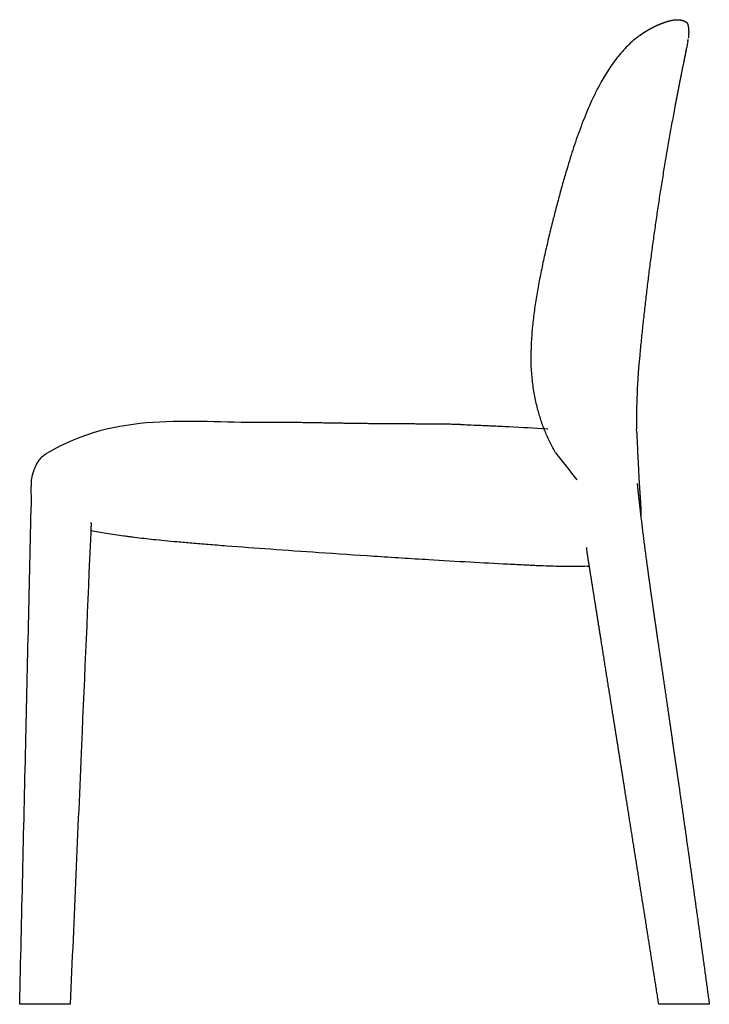
# Model space of a CAD drawing. Units: millimetres. Extents: x 0 to 1675, y 323 to 1947.
# Drawn here: x 0 to 560, y 1147 to 1947 of the extents above; entities that cross this region are included whole.
import ezdxf

# ---------------------------------------------------------------- set-up
doc = ezdxf.new("R2010")
doc.units = ezdxf.units.MM
doc.header["$MEASUREMENT"] = 0
doc.layers.add('Crea2D$visibili$linee', color=7, linetype='Continuous', true_color=0x000000)
doc.layers.add('Predefinito', color=7, linetype='Continuous', true_color=0x000000)

msp = doc.modelspace()

# ---------------------------------------------------------------- linework, layer by layer
at = {"layer": 'Crea2D$visibili$linee'}
for p, q in [((542.71, 1930.65), (542.71, 1930.65)), ((541.12, 1922.23), (541.12, 1922.25)), ((541.12, 1922.23), (541.12, 1922.23)), ((541.12, 1922.23), (541.12, 1922.23)), ((541.4, 1923.6), (541.43, 1923.75)), ((541.4, 1923.58), (541.4, 1923.6)), ((541.44, 1923.81), (541.46, 1923.9)), ((541.46, 1923.9), (541.47, 1923.95)), ((541.47, 1923.95), (541.48, 1923.96)), ((541.48, 1923.98), (541.49, 1924.02)), ((541.48, 1923.97), (541.48, 1923.98)), ((541.48, 1923.97), (541.48, 1923.96)), ((541.5, 1924.1), (541.52, 1924.17)), ((538.27, 1908.38), (538.28, 1908.4)), ((538.27, 1908.38), (538.27, 1908.38)), ((18.21, 1592.2), (18.21, 1592.2)), ((13.84, 1586.41), (13.84, 1586.41)), ((15.72, 1589.34), (15.72, 1589.34)), ((17.38, 1591.35), (17.38, 1591.35)), ((460.77, 1503.24), (462.6, 1503.29)), ((41, 1147.48), (2.16, 1147.48)), ((556.49, 1147.35), (555, 1147.35))]:
    msp.add_line(p, q, dxfattribs=at)
for centre, radius, start, end in [((511.95, 1946.64), 5.86, 296.95088, 296.96794), ((368.45, 1955.95), 176.09, 351.97433, 351.99684), ((33427, -4795.69), 33565.03, 168.451719, 168.451831), ((193.06, 1995.24), 355.63, 348.45289, 348.46075), ((325.69, 1961.13), 218.83, 348.31707, 348.31738), ((558.87, 1904.21), 21.01, 168.58538, 168.58813), ((2325.76, 1540.69), 1824.89, 168.9164, 168.91701), ((2826.37, 1445.13), 2334.55, 169.2043, 169.2057), ((2829.41, 1444.55), 2337.64, 169.19872, 169.20011), ((32.96, 1576.93), 21.23, 134.35854, 134.42154), ((32.95, 1576.94), 21.22, 134.33262, 134.35853), ((32.88, 1577.01), 21.11, 134.01362, 134.0633), ((18.96, 1591.43), 1.07, 133.93424, 134.07388), ((21.14, 1593.07), 1.21, 125.50075, 125.69839), ((31.2, 1579.02), 18.49, 125.47361, 125.4845), ((18.28, 1584.67), 4.72, 149.43353, 149.56981), ((15.66, 1586.2), 1.69, 149.43914, 149.66113), ((55.85, 1562.47), 48.36, 149.30752, 149.41103), ((19.69, 1589.2), 3.15, 137.10374, 137.27185)]:
    msp.add_arc(centre, radius, start, end, dxfattribs=at)
for points, weights, degree, knots in [([(514.6, 1941.42), (514.63, 1941.43), (514.65, 1941.44), (514.67, 1941.45), (514.68, 1941.46), (514.7, 1941.46), (514.72, 1941.47), (514.85, 1941.54), (514.95, 1941.59), (515.05, 1941.64), (515.36, 1941.8), (515.68, 1941.95), (515.99, 1942.1), (516.32, 1942.26), (516.65, 1942.42), (516.98, 1942.57), (517.33, 1942.73), (517.68, 1942.89), (518.03, 1943.04), (518.41, 1943.21), (518.79, 1943.37), (519.17, 1943.53), (519.59, 1943.71), (520.01, 1943.88), (520.44, 1944.04), (520.95, 1944.25), (521.47, 1944.44), (521.99, 1944.62), (522.77, 1944.9), (523.56, 1945.17), (524.35, 1945.41), (524.46, 1945.44), (524.5, 1945.46), (524.5, 1945.46)], [1, 1, 1, 1, 1, 1, 1, 1, 1, 1, 0.999981656837, 0.999981656837, 1, 0.999978275014, 0.999978275014, 1, 0.999973659546, 0.999973659546, 1, 0.999966944503, 0.999966944503, 1, 0.999955813435, 0.999955813435, 1, 0.999929956539, 0.999929956539, 1, 0.999848898477, 0.999848898477, 1, 1, 1, 1], 3, [0, 0, 0, 0, 0.068572, 0.068572, 0.068572, 0.186936, 0.186936, 0.186936, 0.666163, 0.666163, 0.666163, 1.707099, 1.707099, 1.707099, 2.798382, 2.798382, 2.798382, 3.951059, 3.951059, 3.951059, 5.18571, 5.18571, 5.18571, 6.548863, 6.548863, 6.548863, 8.198429, 8.198429, 8.198429, 10.680108, 10.680108, 10.680108, 12.184356, 12.184356, 12.184356, 12.184356]), ([(523.81, 1945.24), (523.82, 1945.25), (523.83, 1945.25), (523.85, 1945.25), (523.99, 1945.31), (524.25, 1945.4), (524.77, 1945.59), (525.63, 1945.89), (526.36, 1946.12), (526.84, 1946.26), (527.19, 1946.36), (527.54, 1946.46), (527.89, 1946.55), (528.17, 1946.62), (528.45, 1946.68), (528.73, 1946.75), (528.97, 1946.8), (529.22, 1946.86), (529.46, 1946.9), (529.69, 1946.95), (529.92, 1946.99), (530.15, 1947.03), (530.37, 1947.07), (530.58, 1947.1), (530.8, 1947.14), (531.01, 1947.17), (531.23, 1947.2), (531.44, 1947.22), (531.65, 1947.25), (531.86, 1947.27), (532.07, 1947.29), (532.28, 1947.31), (532.49, 1947.32), (532.7, 1947.34), (532.81, 1947.34), (532.91, 1947.35), (533.01, 1947.35), (533.02, 1947.35), (533.02, 1947.35), (533.02, 1947.35)], [1, 1, 1, 1, 1, 1, 1, 1, 1, 1, 0.99991108151, 0.99991108151, 1, 0.999933364055, 0.999933364055, 1, 0.999940531516, 0.999940531516, 1, 0.999942740879, 0.999942740879, 1, 0.999942341103, 0.999942341103, 1, 0.999939772921, 0.999939772921, 1, 0.999935032047, 0.999935032047, 1, 0.999927644726, 0.999927644726, 1, 0.999980998571, 0.999980998571, 1, 0.999999999788, 0.999999999788, 1], 3, [51.726647, 51.726647, 51.726647, 51.726647, 51.798091, 51.798091, 51.798091, 52.239366, 52.653133, 53.442765, 54.947156, 54.947156, 54.947156, 56.030814, 56.030814, 56.030814, 56.883859, 56.883859, 56.883859, 57.634262, 57.634262, 57.634262, 58.327154, 58.327154, 58.327154, 58.985753, 58.985753, 58.985753, 59.624775, 59.624775, 59.624775, 60.255326, 60.255326, 60.255326, 60.887451, 60.887451, 60.887451, 61.198945, 61.198945, 61.198945, 61.203746, 61.203746, 61.203746, 61.203746]), ([(533.02, 1947.35), (533.19, 1947.36), (533.35, 1947.37), (533.69, 1947.38), (534.03, 1947.37), (534.38, 1947.37), (534.74, 1947.36), (535.11, 1947.34), (535.48, 1947.31), (535.86, 1947.28), (536.24, 1947.23), (536.63, 1947.17), (537.02, 1947.1), (537.41, 1947.03), (537.8, 1946.93), (538.19, 1946.84), (538.57, 1946.72), (538.93, 1946.6), (539.29, 1946.46), (539.62, 1946.33), (539.95, 1946.18), (540.26, 1946.03), (540.56, 1945.86), (540.84, 1945.71), (541.1, 1945.54), (541.35, 1945.38), (541.58, 1945.2), (541.67, 1945.14), (541.75, 1945.07)], [1, 0.999966623868, 1, 0.99984702688, 1, 0.999811444322, 1, 0.999766244958, 1, 0.999710406113, 1, 0.99964171872, 1, 0.999575314406, 1, 0.999486715603, 1, 0.999456411421, 1, 0.999420125971, 1, 0.999405868917, 1, 0.999415281067, 1, 0.999443540578, 1, 0.999916143307, 1], 2, [0, 0, 0, 0.328424, 0.328424, 1.003151, 1.003151, 1.709372, 1.709372, 2.446362, 2.446362, 3.21056, 3.21056, 3.997535, 3.997535, 4.787645, 4.787645, 5.586434, 5.586434, 6.343474, 6.343474, 7.066865, 7.066865, 7.747691, 7.747691, 8.380051, 8.380051, 8.961814, 8.961814, 9.179367, 9.179367, 9.179367]), ([(541.64, 1945.15), (541.64, 1945.15), (541.64, 1945.15), (541.65, 1945.14), (541.67, 1945.13), (541.69, 1945.12), (541.69, 1945.12), (541.7, 1945.11), (541.71, 1945.1), (541.73, 1945.09), (541.74, 1945.08), (541.74, 1945.08), (541.77, 1945.06), (541.79, 1945.04), (541.8, 1945.03), (541.82, 1945.02), (541.84, 1945), (541.86, 1944.99)], [1, 1, 1, 1, 1, 1, 1, 1, 1, 1, 1, 1, 1, 1, 1, 0.999746304986, 0.999746304986, 1], 3, [1.6108457, 1.6108457, 1.6108457, 1.6108457, 1.7241535, 1.7241535, 1.7241535, 1.8231096, 1.8231096, 1.8231096, 1.9048036, 1.9048036, 1.9597762, 1.9597762, 1.9597762, 2.356543, 2.356543, 2.356543, 2.4227549, 2.4227549, 2.4227549, 2.4227549]), ([(541.87, 1944.98), (541.88, 1944.97), (541.88, 1944.96), (541.89, 1944.95), (541.92, 1944.91), (541.94, 1944.87), (541.96, 1944.83), (541.98, 1944.78), (542.01, 1944.74), (542.03, 1944.7), (542.06, 1944.63), (542.09, 1944.56), (542.13, 1944.49), (542.16, 1944.4), (542.2, 1944.32), (542.23, 1944.23), (542.28, 1944.13), (542.31, 1944.03), (542.35, 1943.92), (542.39, 1943.81), (542.43, 1943.69), (542.47, 1943.58), (542.51, 1943.45), (542.55, 1943.32), (542.59, 1943.19), (542.63, 1943.06), (542.66, 1942.92), (542.7, 1942.78), (542.73, 1942.64), (542.77, 1942.49), (542.8, 1942.35), (542.83, 1942.2), (542.86, 1942.05), (542.89, 1941.9), (542.92, 1941.75), (542.94, 1941.59), (542.97, 1941.44), (542.99, 1941.28), (543.01, 1941.13), (543.04, 1940.97), (543.06, 1940.81), (543.08, 1940.65), (543.1, 1940.49), (543.11, 1940.32), (543.13, 1940.16), (543.14, 1940), (543.16, 1939.83), (543.17, 1939.67), (543.18, 1939.5), (543.2, 1939.33), (543.21, 1939.16), (543.21, 1939), (543.22, 1938.82), (543.23, 1938.65), (543.24, 1938.48), (543.24, 1938.31), (543.25, 1938.13), (543.25, 1937.96), (543.25, 1937.78), (543.25, 1937.61), (543.25, 1937.43), (543.25, 1937.26), (543.25, 1937.1), (543.25, 1936.93)], [1, 1, 1, 1, 0.999153235134, 0.999153235134, 1, 0.999928130815, 0.999928130815, 1, 0.999872489124, 0.999872489124, 1, 0.99989249663, 0.99989249663, 1, 0.999888776627, 0.999888776627, 1, 0.999892332105, 0.999892332105, 1, 0.999900239886, 0.999900239886, 1, 0.999911050544, 0.999911050544, 1, 0.999922460709, 0.999922460709, 1, 0.999933266385, 0.999933266385, 1, 0.999942655892, 0.999942655892, 1, 0.999956648481, 0.999956648481, 1, 0.999957885989, 0.999957885989, 1, 0.999963530031, 0.999963530031, 1, 0.999968138156, 0.999968138156, 1, 0.999971872475, 0.999971872475, 1, 0.999974877871, 0.999974877871, 1, 0.999977278225, 0.999977278225, 1, 0.999979177516, 0.999979177516, 1, 0.999983745445, 0.999983745445, 1], 3, [0, 0, 0, 0, 0.035597, 0.035597, 0.035597, 0.172049, 0.172049, 0.172049, 0.32153, 0.32153, 0.32153, 0.555973, 0.555973, 0.555973, 0.834398, 0.834398, 0.834398, 1.164093, 1.164093, 1.164093, 1.534697, 1.534697, 1.534697, 1.937525, 1.937525, 1.937525, 2.364715, 2.364715, 2.364715, 2.810509, 2.810509, 2.810509, 3.270623, 3.270623, 3.270623, 3.742479, 3.742479, 3.742479, 4.222553, 4.222553, 4.222553, 4.710864, 4.710864, 4.710864, 5.206178, 5.206178, 5.206178, 5.708264, 5.708264, 5.708264, 6.217391, 6.217391, 6.217391, 6.734304, 6.734304, 6.734304, 7.260225, 7.260225, 7.260225, 7.796843, 7.796843, 7.796843, 8.298596, 8.298596, 8.298596, 8.298596]), ([(503.68, 1934.69), (504, 1934.93), (504.32, 1935.16), (504.68, 1935.42), (505.04, 1935.67), (505.38, 1935.9), (505.72, 1936.14)], [1, 0.999986903831, 1, 0.99998412979, 1, 0.999986121363, 1], 2, [0, 0, 0, 0.791582, 0.791582, 1.669169, 1.669169, 2.496473, 2.496473, 2.496473]), ([(505.72, 1936.14), (506.09, 1936.39), (506.46, 1936.64), (506.81, 1936.87), (507.16, 1937.1), (507.5, 1937.32), (507.85, 1937.55), (508.21, 1937.78), (508.57, 1938), (508.94, 1938.23), (509.31, 1938.46), (509.69, 1938.69), (510.07, 1938.91)], [1, 0.999983968797, 1, 0.999987026666, 1, 0.99998739536, 1, 0.9999862619, 1, 0.999986089077, 1, 0.999985266672, 1], 2, [0, 0, 0, 0.896161, 0.896161, 1.723593, 1.723593, 2.549344, 2.549344, 3.403728, 3.403728, 4.266784, 4.266784, 5.151895, 5.151895, 5.151895]), ([(510.12, 1938.94), (510.36, 1939.09), (510.6, 1939.23), (510.84, 1939.37), (511.1, 1939.52), (511.37, 1939.67), (511.63, 1939.82), (511.91, 1939.97), (512.18, 1940.13), (512.45, 1940.28), (512.73, 1940.43), (513.01, 1940.58), (513.29, 1940.73), (513.58, 1940.89), (513.87, 1941.04), (514.16, 1941.19), (514.3, 1941.26), (514.45, 1941.34), (514.6, 1941.41)], [1, 0.99999121258, 0.99999121258, 1, 0.999989101078, 0.999989101078, 1, 0.999988232306, 0.999988232306, 1, 0.999987152692, 0.999987152692, 1, 0.999985825626, 0.999985825626, 1, 1, 1, 1], 3, [0, 0, 0, 0, 0.830875, 0.830875, 0.830875, 1.745184, 1.745184, 1.745184, 2.679086, 2.679086, 2.679086, 3.633551, 3.633551, 3.633551, 4.609351, 4.609351, 4.609351, 5.100844, 5.100844, 5.100844, 5.100844]), ([(543.25, 1936.91), (543.25, 1936.9), (543.25, 1936.9), (543.25, 1936.89), (543.25, 1936.88), (543.25, 1936.88), (543.25, 1936.87), (543.25, 1936.68), (543.24, 1936.5), (543.24, 1936.32), (543.23, 1936.13), (543.22, 1935.94), (543.22, 1935.75), (543.21, 1935.55), (543.2, 1935.35), (543.19, 1935.15), (543.17, 1934.95), (543.16, 1934.74), (543.14, 1934.54), (543.13, 1934.32), (543.11, 1934.11), (543.09, 1933.9), (543.07, 1933.67), (543.05, 1933.45), (543.03, 1933.22), (543.01, 1932.99), (542.98, 1932.75), (542.95, 1932.51), (542.95, 1932.46), (542.94, 1932.42), (542.94, 1932.37)], [1, 1, 1, 1, 1, 1, 1, 0.999983769127, 0.999983769127, 1, 0.99998276633, 0.99998276633, 1, 0.999983478621, 0.999983478621, 1, 0.999983972626, 0.999983972626, 1, 0.999984264374, 0.999984264374, 1, 0.999984358211, 0.999984358211, 1, 0.99998417829, 0.99998417829, 1, 1, 1, 1], 3, [14.117997, 14.117997, 14.117997, 14.117997, 14.153435, 14.153435, 14.153435, 14.204379, 14.204379, 14.204379, 14.753006, 14.753006, 14.753006, 15.33329, 15.33329, 15.33329, 15.932135, 15.932135, 15.932135, 16.552813, 16.552813, 16.552813, 17.199598, 17.199598, 17.199598, 17.878864, 17.878864, 17.878864, 18.600674, 18.600674, 18.600674, 18.78619, 18.78619, 18.78619, 18.78619]), ([(534, 1886.87), (533.99, 1886.84), (533.99, 1886.81), (533.98, 1886.79), (533.98, 1886.76), (533.97, 1886.74), (533.97, 1886.71), (533.71, 1885.35), (533.45, 1883.99), (533.19, 1882.63)], [1, 1, 1, 1, 1, 1, 1, 0.999999601096, 0.999999601096, 1], 3, [119.696659, 119.696659, 119.696659, 119.696659, 120.252949, 120.252949, 120.252949, 120.787897, 120.787897, 120.787897, 124.96754, 124.96754, 124.96754, 124.96754]), ([(17.42, 1591.39), (17.6, 1591.58), (17.78, 1591.77), (17.93, 1591.92), (18.08, 1592.07)], [1, 0.999928981435, 1, 0.999950621325, 1], 2, [0, 0, 0, 0.5234492, 0.5234492, 0.9504207, 0.9504207, 0.9504207]), ([(18.21, 1592.2), (18.21, 1592.2), (18.21, 1592.2), (18.21, 1592.2), (18.35, 1592.33), (18.5, 1592.47), (18.64, 1592.6), (18.68, 1592.64), (18.72, 1592.67), (18.75, 1592.7), (18.77, 1592.71), (18.78, 1592.72), (18.79, 1592.74), (18.89, 1592.82), (18.98, 1592.91), (19.08, 1592.99), (19.22, 1593.11), (19.37, 1593.23), (19.51, 1593.35)], [1, 1, 1, 1, 0.999931626825, 0.999931626825, 1, 1, 1, 1, 1, 1, 1, 0.99996873409, 0.99996873409, 1, 0.999932421205, 0.999932421205, 1], 3, [86.080591, 86.080591, 86.080591, 86.080591, 86.083219, 86.083219, 86.083219, 86.678303, 86.678303, 86.678303, 86.834974, 86.834974, 86.834974, 86.887083, 86.887083, 86.887083, 87.275806, 87.275806, 87.275806, 87.836742, 87.836742, 87.836742, 87.836742]), ([(20.47, 1594.08), (20.67, 1594.22), (20.87, 1594.36), (21.09, 1594.51), (21.32, 1594.65)], [1, 0.999910503661, 1, 0.9998882541, 1], 2, [0, 0, 0, 0.48672, 0.48672, 1.017831, 1.017831, 1.017831]), ([(14.95, 1588.25), (15.14, 1588.53), (15.33, 1588.8), (15.51, 1589.06), (15.71, 1589.32)], [1, 0.999916485909, 1, 0.999918193764, 1], 2, [0, 0, 0, 0.67057, 0.67057, 1.318647, 1.318647, 1.318647]), ([(15.72, 1589.34), (15.72, 1589.34), (15.72, 1589.34), (15.72, 1589.35), (15.72, 1589.35), (15.72, 1589.35), (15.72, 1589.34), (15.72, 1589.35), (15.72, 1589.34), (15.72, 1589.35), (15.72, 1589.35), (15.72, 1589.35), (15.72, 1589.34), (15.72, 1589.34), (15.72, 1589.35), (15.72, 1589.35), (15.73, 1589.35), (15.73, 1589.35), (15.74, 1589.36), (15.75, 1589.38), (15.78, 1589.42), (15.84, 1589.5), (15.95, 1589.65), (16.05, 1589.78), (16.12, 1589.87), (16.25, 1590.03), (16.38, 1590.19), (16.51, 1590.35)], [1, 1, 1, 1, 1, 1, 1, 1, 1, 1, 1, 1, 1, 1, 1, 1, 1, 1, 1, 1, 1, 1, 1, 1, 1, 0.999943972741, 0.999943972741, 1], 3, [75.486028, 75.486028, 75.486028, 75.486028, 75.510929, 75.510929, 75.510929, 75.511534, 75.513367, 75.51428, 75.5152, 75.515805, 75.516139, 75.516308, 75.516717, 75.516839, 75.517676, 75.519126, 75.521969, 75.527513, 75.538538, 75.55866, 75.60047, 75.683702, 75.849519, 76.178922, 76.178922, 76.178922, 76.800008, 76.800008, 76.800008, 76.800008]), ([(16.51, 1590.35), (16.51, 1590.36), (16.52, 1590.37), (16.53, 1590.38), (16.53, 1590.38), (16.53, 1590.38), (16.53, 1590.37), (16.53, 1590.38), (16.53, 1590.37), (16.53, 1590.38), (16.53, 1590.38), (16.53, 1590.38), (16.53, 1590.38), (16.53, 1590.38), (16.53, 1590.38), (16.53, 1590.38), (16.53, 1590.38), (16.54, 1590.39), (16.56, 1590.41), (16.59, 1590.45), (16.65, 1590.52), (16.77, 1590.66), (16.87, 1590.78), (16.94, 1590.86), (17.08, 1591.02), (17.22, 1591.17), (17.36, 1591.33)], [1, 1, 1, 1, 1, 1, 1, 1, 1, 1, 1, 1, 1, 1, 1, 1, 1, 1, 1, 1, 1, 1, 1, 1, 0.999935994042, 0.999935994042, 1], 3, [77.270061, 77.270061, 77.270061, 77.270061, 77.291182, 77.291182, 77.291182, 77.29175, 77.293471, 77.294327, 77.295191, 77.295759, 77.296083, 77.296644, 77.296762, 77.297627, 77.298993, 77.301417, 77.30668, 77.316672, 77.337453, 77.377416, 77.457663, 77.617531, 77.935092, 77.935092, 77.935092, 78.562222, 78.562222, 78.562222, 78.562222]), ([(501.42, 1570.58), (501.75, 1567.33), (502.09, 1564.07), (502.44, 1560.82), (504.55, 1541.21), (507.06, 1521.48), (509.72, 1501.93), (511.06, 1492.08), (512.44, 1482.24), (513.85, 1472.41), (514.55, 1467.49), (515.26, 1462.56), (515.97, 1457.63), (516.68, 1452.71), (517.4, 1447.78), (518.11, 1442.85), (520.98, 1423.14), (523.87, 1403.44), (526.75, 1383.74), (528.19, 1373.89), (529.63, 1364.04), (531.06, 1354.18), (532.48, 1344.33), (533.91, 1334.48), (535.32, 1324.63), (538.14, 1304.93), (540.94, 1285.23), (543.7, 1265.52), (546.47, 1245.82), (549.2, 1226.12), (551.92, 1206.41), (554.63, 1186.73), (557.32, 1167.04), (560, 1147.35)], [1, 0.99999643907, 0.99999643907, 1, 1, 1, 1, 1, 1, 1, 0.99999983084, 0.99999983084, 1, 0.999999935812, 0.999999935812, 1, 1, 1, 1, 0.999999898242, 0.999999898242, 1, 0.99999979365, 0.99999979365, 1, 0.999999247664, 0.999999247664, 1, 0.999999454619, 0.999999454619, 1, 1, 1, 1], 3, [0, 0, 0, 0, 9.879866, 9.879866, 9.879866, 69.642332, 69.642332, 69.642332, 99.654719, 99.654719, 99.654719, 114.684051, 114.684051, 114.684051, 129.720221, 129.720221, 129.720221, 189.882696, 189.882696, 189.882696, 219.946506, 219.946506, 219.946506, 250.004492, 250.004492, 250.004492, 310.105272, 310.105272, 310.105272, 370.176986, 370.176986, 370.176986, 430.205287, 430.205287, 430.205287, 430.205287]), ([(503.14, 1569.79), (503.27, 1567.73), (503.4, 1565.66), (503.54, 1563.6), (503.65, 1561.92), (503.8, 1559.79), (503.96, 1557.25), (504.02, 1556.39), (504.05, 1555.98)], [1, 0.999997068096, 0.999997068096, 1, 1, 1, 1, 1, 1], 3, [0, 0, 0, 0, 6.241501, 6.241501, 6.241501, 11.329823, 12.704327, 13.932259, 13.932259, 13.932259, 13.932259]), ([(519, 1147.36), (515.9, 1167.02), (512.8, 1186.67), (509.7, 1206.33), (506.59, 1225.98), (503.48, 1245.63), (500.37, 1265.29), (497.26, 1284.93), (494.15, 1304.56), (491.04, 1324.2), (489.48, 1334.02), (487.93, 1343.84), (486.37, 1353.65), (484.82, 1363.47), (483.26, 1373.28), (481.7, 1383.1), (478.59, 1402.72), (475.48, 1422.34), (472.36, 1441.97), (471.58, 1446.87), (470.8, 1451.78), (470.01, 1456.68), (469.23, 1461.59), (468.45, 1466.5), (467.67, 1471.4), (466.1, 1481.24), (464.54, 1491.08), (462.98, 1500.92), (462.09, 1506.56), (461.2, 1512.19), (460.32, 1517.83)], [1, 0.999999971088, 0.999999971088, 1, 0.999999993242, 0.999999993242, 1, 0.999999998741, 0.999999998741, 1, 1, 1, 1, 1, 1, 1, 0.999999972344, 0.999999972344, 1, 0.999999995364, 0.999999995364, 1, 1, 1, 1, 0.999999880257, 0.999999880257, 1, 0.999999843909, 0.999999843909, 1], 3, [0, 0, 0, 0, 60.089229, 60.089229, 60.089229, 120.173611, 120.173611, 120.173611, 180.220942, 180.220942, 180.220942, 210.251128, 210.251128, 210.251128, 240.275407, 240.275407, 240.275407, 300.27588, 300.27588, 300.27588, 315.274958, 315.274958, 315.274958, 330.291058, 330.291058, 330.291058, 360.37566, 360.37566, 360.37566, 377.607029, 377.607029, 377.607029, 377.607029])]:
    msp.add_rational_spline(points, weights, degree=degree, knots=knots, dxfattribs=at)
for points, knots in [([(533.02, 1947.35), (533.02, 1947.35), (533.02, 1947.35), (533.02, 1947.35), (533.02, 1947.35), (533.02, 1947.35)], [61.963290804, 61.963290804, 61.963290804, 61.963290804, 61.963436524, 61.963436524, 61.965835751, 61.965835751, 61.965835751, 61.965835751]), ([(541.86, 1944.99), (541.86, 1944.99), (541.86, 1944.99), (541.86, 1944.99), (541.84, 1945), (541.83, 1945.01), (541.82, 1945.01)], [-0.0000518, -0.0000518, -0.0000518, -0.0000518, 0, 0, 0, 0.1679312, 0.1679312, 0.1679312, 0.1679312]), ([(510.07, 1938.91), (510.07, 1938.91), (510.08, 1938.92), (510.09, 1938.93), (510.1, 1938.93)], [0, 0, 0, 0, 0.00067989, 0.03620745, 0.03620745, 0.03620745, 0.03620745]), ([(514.6, 1941.42), (514.6, 1941.42), (514.6, 1941.42), (514.6, 1941.42), (514.6, 1941.41), (514.6, 1941.41)], [23.092156893, 23.092156893, 23.092156893, 23.092156893, 23.092179159, 23.092179159, 23.100293362, 23.100293362, 23.100293362, 23.100293362]), ([(543.25, 1936.92), (543.25, 1936.92), (543.25, 1936.92), (543.25, 1936.92), (543.25, 1936.93), (543.25, 1936.93)], [14.07261331, 14.07261331, 14.07261331, 14.07261331, 14.07656029, 14.07656029, 14.08604825, 14.08604825, 14.08604825, 14.08604825]), ([(543.25, 1936.92), (543.25, 1936.91), (543.25, 1936.91), (543.25, 1936.91), (543.25, 1936.91), (543.25, 1936.91), (543.25, 1936.91), (543.25, 1936.91)], [14.062262867, 14.062262867, 14.062262867, 14.062262867, 14.063567488, 14.063567488, 14.066172394, 14.066172394, 14.067149234, 14.067149234, 14.067149234, 14.067149234]), ([(540.79, 1920.67), (540.67, 1920.1), (540.56, 1919.54), (540.44, 1918.98), (540.33, 1918.46), (540.23, 1917.97), (540.13, 1917.51), (540.08, 1917.28), (540.03, 1917.05), (539.99, 1916.82), (539.99, 1916.82), (539.99, 1916.82)], [0, 0, 0, 0, 1.737192, 1.737192, 1.737192, 4.188936, 4.188936, 4.188936, 4.899128, 4.899623, 4.900048, 4.900048, 4.900048, 4.900048]), ([(541.11, 1922.21), (541.11, 1922.21), (541.11, 1922.22), (541.12, 1922.22), (541.12, 1922.22), (541.12, 1922.23)], [72.23005158, 72.23005158, 72.23005158, 72.23005158, 72.24672099, 72.24672099, 72.25456153, 72.25456153, 72.25456153, 72.25456153]), ([(539.99, 1916.82), (539.93, 1916.55), (539.87, 1916.27), (539.82, 1916), (539.73, 1915.58), (539.55, 1914.69), (539.04, 1912.15), (538.61, 1910.04), (538.28, 1908.4)], [0, 0, 0, 0, 0.83791, 0.83791, 0.83791, 2.125604, 3.603627, 8.644513, 8.644513, 8.644513, 8.644513]), ([(538.27, 1908.37), (537.92, 1906.65), (537.58, 1904.92), (537.23, 1903.2), (537.23, 1903.19), (537.23, 1903.19), (537.23, 1903.19)], [0, 0, 0, 0, 5.31096, 5.31096, 5.31096, 5.389125, 5.389125, 5.389125, 5.389125]), ([(538.27, 1908.38), (538.27, 1908.38), (538.27, 1908.37), (538.27, 1908.37), (538.27, 1908.37), (538.27, 1908.37), (538.27, 1908.37), (538.27, 1908.37)], [92.298618191, 92.298618191, 92.298618191, 92.298618191, 92.300493455, 92.300493455, 92.302369357, 92.302369357, 92.303192818, 92.303192818, 92.303192818, 92.303192818]), ([(535.95, 1896.82), (535.95, 1896.81), (535.95, 1896.79), (535.94, 1896.76), (535.94, 1896.74), (535.93, 1896.73), (535.93, 1896.72), (535.93, 1896.72)], [105.3138768, 105.3138768, 105.3138768, 105.3138768, 105.3500205, 105.3500205, 105.3984209, 105.3984209, 105.4165711, 105.4165711, 105.4165711, 105.4165711]), ([(536.16, 1897.88), (536.15, 1897.84), (536.14, 1897.79), (536.14, 1897.75), (536.04, 1897.28), (536.01, 1897.1), (535.99, 1897.02)], [103.9529451, 103.9529451, 103.9529451, 103.9529451, 104.4309508, 104.4309508, 104.4309508, 104.535724, 104.535724, 104.535724, 104.535724]), ([(536.19, 1898.02), (536.19, 1898.02), (536.19, 1898.02), (536.19, 1898.01), (536.18, 1897.96), (536.17, 1897.91), (536.17, 1897.9), (536.16, 1897.88)], [103.6816427, 103.6816427, 103.6816427, 103.6816427, 103.6869344, 103.6869344, 103.8275911, 103.8275911, 103.8678346, 103.8678346, 103.8678346, 103.8678346]), ([(534.86, 1891.3), (534.85, 1891.24), (534.84, 1891.18), (534.83, 1891.16), (534.83, 1891.16), (534.83, 1891.16)], [112.7373524, 112.7373524, 112.7373524, 112.7373524, 112.911555, 112.911555, 112.9186872, 112.9186872, 112.9186872, 112.9186872]), ([(534.89, 1891.44), (534.88, 1891.38), (534.87, 1891.32), (534.86, 1891.31), (534.86, 1891.3), (534.86, 1891.3)], [112.1593438, 112.1593438, 112.1593438, 112.1593438, 112.3201133, 112.3201133, 112.3255359, 112.3255359, 112.3255359, 112.3255359]), ([(534.02, 1886.98), (534.01, 1886.94), (534, 1886.89), (534, 1886.87), (534, 1886.87), (534, 1886.87)], [119.2905784, 119.2905784, 119.2905784, 119.2905784, 119.4533538, 119.4533538, 119.4836167, 119.4836167, 119.4836167, 119.4836167]), ([(357.87, 1618.42), (360.03, 1618.36), (365.16, 1618.2), (371.93, 1617.93), (378.17, 1617.66), (383.8, 1617.39), (390.26, 1617.07), (405.34, 1616.32), (418.28, 1615.63), (428.75, 1615.04), (428.99, 1615.03)], [24.508076, 24.508076, 24.508076, 24.508076, 30.9561, 39.836305, 44.73576, 49.5876, 56.678279, 64.027439, 94.648373, 95.352724, 95.352724, 95.352724, 95.352724]), ([(501.09, 1612.03), (501.1, 1611.74), (501.12, 1611.16), (501.16, 1609.93), (501.23, 1608.21), (501.34, 1605.58), (501.44, 1603.6), (501.49, 1602.41), (501.64, 1599.21), (501.83, 1595.14), (502.06, 1590.3), (502.14, 1588.66), (502.18, 1587.89)], [0, 0, 0, 0, 0.885686, 1.764623, 3.70755, 6.093572, 9.695546, 9.695546, 9.695546, 19.377207, 22.01519, 24.333233, 24.333233, 24.333233, 24.333233]), ([(18.1, 1592.09), (18.1, 1592.09), (18.09, 1592.08), (18.09, 1592.08), (18.09, 1592.08), (18.08, 1592.07)], [82.5009294, 82.5009294, 82.5009294, 82.5009294, 82.52915802, 82.52915802, 82.54849043, 82.54849043, 82.54849043, 82.54849043]), ([(18.14, 1592.12), (18.14, 1592.13), (18.15, 1592.13), (18.16, 1592.14), (18.16, 1592.15), (18.17, 1592.15)], [80.02399753, 80.02399753, 80.02399753, 80.02399753, 80.0297191, 80.0297191, 80.03513899, 80.03513899, 80.03513899, 80.03513899]), ([(18.17, 1592.16), (18.17, 1592.16), (18.17, 1592.16), (18.17, 1592.16), (18.18, 1592.16), (18.18, 1592.17)], [80.08827844, 80.08827844, 80.08827844, 80.08827844, 80.08888401, 80.08888401, 80.10021145, 80.10021145, 80.10021145, 80.10021145]), ([(19.51, 1593.35), (19.51, 1593.35), (19.52, 1593.36), (19.52, 1593.36), (19.52, 1593.36), (19.52, 1593.36), (19.52, 1593.36), (19.52, 1593.36), (19.52, 1593.36), (19.52, 1593.36), (19.52, 1593.36), (19.52, 1593.36), (19.53, 1593.36), (19.53, 1593.36), (19.53, 1593.37), (19.54, 1593.37), (19.56, 1593.39), (19.59, 1593.41), (19.65, 1593.47), (19.78, 1593.57), (19.89, 1593.65), (19.97, 1593.71), (20.01, 1593.74), (20.08, 1593.8), (20.19, 1593.88), (20.29, 1593.95), (20.35, 1594), (20.39, 1594.02), (20.4, 1594.03), (20.41, 1594.04), (20.41, 1594.04), (20.42, 1594.04), (20.42, 1594.04), (20.42, 1594.04), (20.42, 1594.04), (20.42, 1594.04), (20.42, 1594.05), (20.42, 1594.04), (20.42, 1594.05), (20.42, 1594.04), (20.42, 1594.04), (20.42, 1594.04), (20.42, 1594.05), (20.42, 1594.05), (20.43, 1594.05)], [0, 0, 0, 0, 0.000219, 0.015123, 0.015123, 0.015123, 0.015592, 0.016539, 0.01726, 0.017695, 0.017832, 0.018787, 0.02, 0.022432, 0.027011, 0.036167, 0.05412, 0.089333, 0.160498, 0.30242, 0.584619, 0.584619, 0.584619, 0.725057, 0.864662, 1.003887, 1.073326, 1.107939, 1.126038, 1.134634, 1.139089, 1.141024, 1.142124, 1.142872, 1.142983, 1.14351, 1.14437, 1.145472, 1.146592, 1.147708, 1.148261, 1.148261, 1.148261, 1.161975, 1.161975, 1.161975, 1.161975]), ([(20.44, 1594.06), (20.44, 1594.06), (20.44, 1594.06), (20.44, 1594.06), (20.45, 1594.07), (20.45, 1594.07)], [89.90461058, 89.90461058, 89.90461058, 89.90461058, 89.90502332, 89.90502332, 89.9225518, 89.9225518, 89.9225518, 89.9225518]), ([(20.45, 1594.07), (20.45, 1594.07), (20.46, 1594.07), (20.46, 1594.07), (20.46, 1594.08), (20.46, 1594.08)], [89.74994137, 89.74994137, 89.74994137, 89.74994137, 89.7549038, 89.7549038, 89.76432135, 89.76432135, 89.76432135, 89.76432135]), ([(21.32, 1594.65), (21.32, 1594.65), (21.32, 1594.65), (21.32, 1594.65), (21.32, 1594.65), (21.33, 1594.65), (21.32, 1594.65), (21.32, 1594.65), (21.33, 1594.65), (21.32, 1594.65), (21.32, 1594.65), (21.4, 1594.7), (21.55, 1594.8), (21.71, 1594.89), (21.78, 1594.93), (21.78, 1594.93), (21.78, 1594.93), (21.78, 1594.93), (21.78, 1594.93), (21.78, 1594.93), (21.78, 1594.93), (21.78, 1594.93), (21.78, 1594.93), (21.78, 1594.93), (21.78, 1594.93), (21.78, 1594.93), (21.78, 1594.93)], [91.481059, 91.481059, 91.481059, 91.481059, 91.4962376, 91.4962376, 91.4962376, 91.4968015, 91.4976504, 91.4984967, 91.4990604, 91.4993435, 91.4999091, 91.5001929, 91.7693745, 92.0359254, 92.0366247, 92.0373259, 92.0380216, 92.0386839, 92.0391755, 92.0399945, 92.0413313, 92.0426566, 92.043945, 92.045207, 92.0464649, 92.0476705, 92.0476705, 92.0476705, 92.0476705]), ([(13.47, 1585.72), (13.47, 1585.72), (13.47, 1585.72), (13.47, 1585.72), (13.48, 1585.74), (13.49, 1585.75), (13.49, 1585.75), (13.49, 1585.76), (13.49, 1585.75), (13.49, 1585.76), (13.49, 1585.75), (13.49, 1585.75), (13.49, 1585.76), (13.49, 1585.75), (13.49, 1585.75), (13.49, 1585.75), (13.49, 1585.76), (13.49, 1585.75), (13.49, 1585.75), (13.49, 1585.76), (13.49, 1585.75), (13.49, 1585.76), (13.49, 1585.76), (13.49, 1585.77), (13.5, 1585.78), (13.51, 1585.8), (13.54, 1585.85), (13.59, 1585.95), (13.69, 1586.14), (13.78, 1586.3), (13.84, 1586.41)], [67.0578314, 67.0578314, 67.0578314, 67.0578314, 67.0651868, 67.0651868, 67.1240304, 67.1240304, 67.1240304, 67.1249647, 67.1269276, 67.1287321, 67.1296812, 67.1306945, 67.1324363, 67.133208, 67.1344032, 67.1353404, 67.1358133, 67.1362936, 67.1367738, 67.1374762, 67.1379935, 67.1385415, 67.1403236, 67.1499863, 67.161915, 67.185782, 67.2318179, 67.3253363, 67.5115282, 67.8812481, 67.8812481, 67.8812481, 67.8812481]), ([(13.84, 1586.42), (13.85, 1586.42), (13.85, 1586.42), (13.85, 1586.43), (13.85, 1586.43), (13.85, 1586.43)], [68.56527911, 68.56527911, 68.56527911, 68.56527911, 68.57978589, 68.57978589, 68.60742495, 68.60742495, 68.60742495, 68.60742495]), ([(13.84, 1586.41), (13.84, 1586.41), (13.84, 1586.41), (13.84, 1586.41), (13.84, 1586.41), (13.84, 1586.42), (13.84, 1586.42), (13.84, 1586.42)], [68.66058466, 68.66058466, 68.66058466, 68.66058466, 68.66199137, 68.66199137, 68.665998482, 68.665998482, 68.666018563, 68.666018563, 68.666018563, 68.666018563]), ([(14.22, 1587.07), (14.22, 1587.07), (14.22, 1587.07), (14.22, 1587.08), (14.22, 1587.08), (14.22, 1587.08)], [70.1931545, 70.1931545, 70.1931545, 70.1931545, 70.20299006, 70.20299006, 70.21270406, 70.21270406, 70.21270406, 70.21270406]), ([(14.54, 1587.6), (14.55, 1587.61), (14.56, 1587.63), (14.57, 1587.65), (14.57, 1587.65), (14.57, 1587.65), (14.57, 1587.65), (14.57, 1587.65), (14.57, 1587.65), (14.57, 1587.65), (14.57, 1587.65), (14.57, 1587.65), (14.57, 1587.65), (14.57, 1587.65), (14.57, 1587.65), (14.57, 1587.65), (14.57, 1587.65), (14.57, 1587.65), (14.57, 1587.65), (14.57, 1587.65), (14.57, 1587.65), (14.57, 1587.65), (14.57, 1587.65), (14.57, 1587.65), (14.57, 1587.65), (14.57, 1587.65), (14.57, 1587.65), (14.57, 1587.65), (14.57, 1587.65), (14.57, 1587.65), (14.57, 1587.65), (14.57, 1587.65), (14.57, 1587.65), (14.57, 1587.65), (14.57, 1587.65), (14.57, 1587.65), (14.57, 1587.65), (14.57, 1587.65), (14.57, 1587.65), (14.57, 1587.65), (14.57, 1587.65), (14.57, 1587.65), (14.57, 1587.65), (14.57, 1587.65), (14.57, 1587.65), (14.57, 1587.65), (14.57, 1587.66), (14.58, 1587.67), (14.59, 1587.69), (14.62, 1587.73), (14.68, 1587.82), (14.75, 1587.94), (14.83, 1588.06), (14.89, 1588.15), (14.92, 1588.19), (14.93, 1588.21), (14.94, 1588.22), (14.94, 1588.23), (14.94, 1588.23), (14.94, 1588.23), (14.94, 1588.23), (14.94, 1588.23), (14.95, 1588.24), (14.94, 1588.23), (14.94, 1588.23)], [72.2911013, 72.2911013, 72.2911013, 72.2911013, 72.3430065, 72.3430065, 72.4328725, 72.4328725, 72.4328725, 72.4335888, 72.4352225, 72.4364953, 72.437392, 72.4381106, 72.4393651, 72.4402796, 72.4408696, 72.4422523, 72.4431666, 72.4438849, 72.4451388, 72.446053, 72.4466427, 72.4480248, 72.4487519, 72.4495283, 72.4509101, 72.4518238, 72.4524133, 72.4537948, 72.4545215, 72.4552976, 72.456691, 72.4575389, 72.4583325, 72.4598415, 72.4604853, 72.4614826, 72.4628622, 72.4636603, 72.4646759, 72.465472, 72.4659008, 72.4661192, 72.466645, 72.4668783, 72.4686325, 72.4712137, 72.4762159, 72.4867205, 72.5077334, 72.5495441, 72.6433311, 72.8189692, 72.9938514, 73.0807707, 73.1239422, 73.146211, 73.157431, 73.1628205, 73.1655712, 73.1670994, 73.1678052, 73.1684143, 73.1694162, 73.1706734, 73.1706734, 73.1706734, 73.1706734]), ([(15.71, 1589.32), (15.71, 1589.32), (15.71, 1589.32), (15.71, 1589.33), (15.71, 1589.33), (15.71, 1589.33)], [75.45157048, 75.45157048, 75.45157048, 75.45157048, 75.45282735, 75.45282735, 75.46230969, 75.46230969, 75.46230969, 75.46230969]), ([(17.36, 1591.33), (17.36, 1591.33), (17.37, 1591.33), (17.37, 1591.34), (17.37, 1591.34), (17.37, 1591.34)], [78.92975021, 78.92975021, 78.92975021, 78.92975021, 78.93738507, 78.93738507, 78.94076663, 78.94076663, 78.94076663, 78.94076663]), ([(502.2, 1587.45), (502.24, 1586.57), (502.33, 1584.88), (502.48, 1581.74), (502.74, 1576.81), (502.97, 1572.7), (503.13, 1570.04)], [0, 0, 0, 0, 2.660506, 5.124804, 9.4887, 17.55785, 17.55785, 17.55785, 17.55785]), ([(0, 1147.49), (1.64, 1217.65), (3.26, 1287.81), (6.4, 1423.63), (7.92, 1489.29), (9.45, 1554.95)], [0.159733, 0.159733, 0.159733, 0.159733, 212.240016, 212.240016, 410.712794, 410.712794, 410.712794, 410.712794]), ([(57.47, 1538.77), (57.76, 1538.62), (57.95, 1538.48), (58.01, 1538.33), (58.02, 1538.3), (58.02, 1538.28)], [68.252993, 68.252993, 68.252993, 68.252993, 72.372589, 72.372589, 73.235027, 73.235027, 73.235027, 73.235027]), ([(57.67, 1530.45), (55.16, 1472.96), (52.67, 1415.46), (47.14, 1287.8), (44.09, 1217.64), (41, 1147.48)], [59.833331, 59.833331, 59.833331, 59.833331, 233.78304, 233.78304, 446.067952, 446.067952, 446.067952, 446.067952]), ([(242.95, 1514.27), (229.81, 1515.16), (204.78, 1516.92), (174.79, 1519.15), (153.53, 1520.82), (140.24, 1521.92), (128.44, 1522.94), (118.1, 1523.91), (109.08, 1524.81), (100.9, 1525.71), (94.22, 1526.53), (88.76, 1527.24), (81.16, 1528.27), (70.82, 1529.8), (61.9, 1531.39), (57.75, 1532.22)], [0, 0, 0, 0, 39.296477, 74.90913, 89.771681, 102.931807, 114.714792, 125.127269, 133.94563, 141.754741, 149.717734, 154.013609, 158.195397, 172.604898, 185.241282, 185.241282, 185.241282, 185.241282]), ([(460.77, 1503.24), (458.38, 1503.15), (454.63, 1503.03), (448.4, 1502.95), (442.96, 1503), (436.35, 1503.14), (429.23, 1503.36), (422.07, 1503.64), (415.84, 1503.92), (410.2, 1504.18), (403.74, 1504.5), (388.67, 1505.25), (364.8, 1506.52), (336.02, 1508.24), (310.01, 1509.86), (280.25, 1511.76), (257.86, 1513.25), (242.95, 1514.27)], [0, 0, 0, 0, 7.137372, 11.19555, 18.576558, 23.367485, 30.9561, 39.836305, 44.73576, 49.5876, 56.678279, 64.027439, 94.648373, 128.025326, 150.072748, 172.426378, 217.045164, 217.045164, 217.045164, 217.045164]), ([(460.41, 1518.46), (460.34, 1518.19), (460.31, 1518), (460.31, 1517.86), (460.31, 1517.85), (460.32, 1517.83)], [74.878014, 74.878014, 74.878014, 74.878014, 77.48306, 77.48306, 77.837547, 77.837547, 77.837547, 77.837547]), ([(2.16, 1147.48), (0.71, 1147.49), (0.07, 1147.49), (0, 1147.49), (0, 1147.49), (0, 1147.49)], [-127.818688, -127.818688, -127.818688, -127.818688, -120.201237, -120.201237, -119.73142, -119.73142, -119.73142, -119.73142]), ([(555, 1147.35), (546.04, 1147.36), (537.08, 1147.36), (528.13, 1147.36), (526.29, 1147.36), (524.64, 1147.36), (521.87, 1147.36), (520.72, 1147.36), (519.35, 1147.36), (518.98, 1147.36), (519, 1147.36)], [0, 0, 0, 0, 26.738351, 26.738351, 26.738351, 34.584027, 34.584027, 42.41714, 42.41714, 48.710509, 48.710509, 48.710509, 48.710509]), ([(560, 1147.35), (560, 1147.35), (560, 1147.35), (559.93, 1147.35), (559.29, 1147.35), (557.84, 1147.35), (557.52, 1147.35), (557.02, 1147.35), (556.49, 1147.35)], [115.671102, 115.671102, 115.671102, 115.671102, 116.140894, 116.140894, 123.757971, 123.757971, 123.757971, 125.837637, 125.837637, 125.837637, 125.837637])]:
    msp.add_open_spline(points, degree=3, knots=knots, dxfattribs=at)
for points, degree in [([(510.1, 1938.93), (510.11, 1938.94), (510.12, 1938.94), (510.12, 1938.94)], 3), ([(542.52, 1929.42), (542.29, 1928.05), (542.02, 1926.69), (541.75, 1925.33)], 3), ([(542.52, 1929.42), (542.53, 1929.53), (542.55, 1929.67), (542.58, 1929.8)], 3), ([(542.58, 1929.8), (542.61, 1930), (542.64, 1930.21), (542.64, 1930.21)], 3), ([(542.64, 1930.21), (542.66, 1930.32), (542.67, 1930.39), (542.67, 1930.39)], 3), ([(542.71, 1930.64), (542.7, 1930.62), (542.7, 1930.61), (542.7, 1930.6)], 3), ([(542.74, 1930.83), (542.72, 1930.74), (542.72, 1930.68), (542.71, 1930.66)], 3), ([(542.71, 1930.66), (542.71, 1930.66), (542.71, 1930.66), (542.71, 1930.65)], 3), ([(542.71, 1930.65), (542.71, 1930.64), (542.71, 1930.64), (542.71, 1930.64)], 3), ([(541.05, 1921.89), (540.96, 1921.48), (540.88, 1921.07), (540.79, 1920.67)], 3), ([(541.05, 1921.89), (541.07, 1921.99), (541.09, 1922.1), (541.11, 1922.21)], 3), ([(541.37, 1923.44), (541.29, 1923.04), (541.2, 1922.64), (541.12, 1922.25)], 3), ([(541.36, 1923.39), (541.37, 1923.43), (541.37, 1923.45), (541.37, 1923.45)], 3), ([(541.37, 1923.44), (541.38, 1923.48), (541.39, 1923.53), (541.4, 1923.58)], 3), ([(541.49, 1924.02), (541.49, 1924.04), (541.49, 1924.05), (541.49, 1924.05)], 3), ([(541.75, 1925.33), (541.75, 1925.33), (541.75, 1925.33), (541.75, 1925.33)], 3), ([(535.95, 1896.83), (535.95, 1896.83), (535.97, 1896.89), (535.97, 1896.89)], 3), ([(535.95, 1896.82), (535.95, 1896.82), (535.95, 1896.82), (535.95, 1896.83)], 3), ([(535.97, 1896.94), (535.98, 1896.98), (535.99, 1897.02), (535.99, 1897.02)], 3), ([(535.97, 1896.94), (535.97, 1896.92), (535.97, 1896.91), (535.97, 1896.89)], 3), ([(534.89, 1891.44), (534.89, 1891.46), (534.9, 1891.48), (534.9, 1891.49)], 3), ([(533.13, 1882.35), (532.97, 1881.47), (532.8, 1880.59), (532.63, 1879.7)], 3), ([(533.13, 1882.35), (533.13, 1882.35), (533.13, 1882.35), (533.13, 1882.35)], 3), ([(533.18, 1882.58), (533.17, 1882.52), (533.16, 1882.47), (533.14, 1882.41)], 3), ([(532.03, 1876.51), (532.03, 1876.51), (532.03, 1876.51), (532.03, 1876.52)], 3), ([(532.58, 1879.44), (532.6, 1879.53), (532.61, 1879.61), (532.63, 1879.7)], 3), ([(435.23, 1595.39), (414.34, 1631.38), (415.26, 1679.19)], 2), ([(503.47, 1674.61), (500.97, 1647.16), (500.69, 1629.05), (501.01, 1615.06)], 3), ([(18.14, 1592.12), (18.13, 1592.12), (18.13, 1592.11), (18.13, 1592.11)], 3), ([(18.17, 1592.16), (18.17, 1592.15), (18.17, 1592.15), (18.17, 1592.15)], 3), ([(18.2, 1592.18), (18.19, 1592.18), (18.19, 1592.17), (18.18, 1592.17)], 3), ([(20.44, 1594.06), (20.43, 1594.05), (20.43, 1594.05), (20.43, 1594.05)], 3), ([(20.47, 1594.08), (20.47, 1594.08), (20.47, 1594.08), (20.47, 1594.08)], 3), ([(435.23, 1595.39), (440.97, 1588.12), (446.71, 1580.86), (452.46, 1573.6)], 3), ([(14.21, 1587.05), (14.2, 1587.05), (14.2, 1587.04), (14.2, 1587.04)], 3), ([(14.2, 1587.04), (14.2, 1587.04), (14.2, 1587.04), (14.2, 1587.04)], 3), ([(14.21, 1587.06), (14.21, 1587.06), (14.21, 1587.06), (14.21, 1587.06)], 3), ([(14.27, 1587.16), (14.27, 1587.16), (14.27, 1587.16), (14.27, 1587.15)], 3), ([(14.5, 1587.54), (14.48, 1587.51), (14.45, 1587.45), (14.44, 1587.45)], 3), ([(14.5, 1587.54), (14.52, 1587.57), (14.53, 1587.59), (14.54, 1587.6)], 3), ([(15.71, 1589.33), (15.71, 1589.33), (15.72, 1589.34), (15.72, 1589.34)], 3), ([(17.38, 1591.35), (17.39, 1591.36), (17.41, 1591.38), (17.42, 1591.39)], 3)]:
    msp.add_open_spline(points, degree=degree, dxfattribs=at)
for points, weights, degree in [([(542.73, 1930.83), (542.69, 1930.52), (542.64, 1930.21)], [1, 0.999988526986, 1], 2), ([(541.75, 1925.33), (541.64, 1924.75), (541.52, 1924.17)], [1, 0.999998744703, 1], 2), ([(535.93, 1896.72), (535.41, 1894.11), (534.9, 1891.51)], [1, 0.999999040402, 1], 2), ([(537.23, 1903.19), (536.71, 1900.61), (536.19, 1898.02)], [1, 0.999999563551, 1], 2), ([(534.83, 1891.16), (534.43, 1889.07), (534.02, 1886.98)], [1, 0.999999322198, 1], 2), ([(532.03, 1876.51), (513.19, 1776.19), (503.47, 1674.61)], [1, 0.999006533606, 1], 2), ([(532.58, 1879.44), (532.3, 1877.98), (532.03, 1876.52)], [1, 0.999999787633, 1], 2), ([(13.85, 1586.43), (14.02, 1586.74), (14.2, 1587.04)], [1, 0.999922846653, 1], 2), ([(14.27, 1587.16), (14.36, 1587.3), (14.44, 1587.45)], [1, 0.999981309344, 1], 2), ([(504.17, 1554.03), (504.33, 1551.3), (504.46, 1548.58)], [1, 0.999971937636, 1], 2), ([(58.02, 1538.28), (57.84, 1534.36), (57.67, 1530.45)], [1, 0.999997884649, 1], 2), ([(554.29, 1189.13), (554.29, 1189.13), (554.29, 1189.13), (554.29, 1189.13)], [0.90238207025, 0.902702593826, 0.903033519479, 0.903374847209], 3)]:
    msp.add_rational_spline(points, weights, degree=degree, dxfattribs=at)
at = {"layer": 'Predefinito'}
for p, q in [((501.09, 1612.03), (501.01, 1615.06)), ((9.29, 1572.89), (9.4, 1568.18)), ((9.45, 1554.95), (9.4, 1568.18)), ((504.05, 1555.98), (504.17, 1554.03)), ((504.46, 1548.58), (504.46, 1543))]:
    msp.add_line(p, q, dxfattribs=at)
for points, degree in [([(503.68, 1934.69), (459.76, 1902.55), (444.44, 1832.26), (434.56, 1786.86), (416.31, 1733.19), (415.26, 1679.19)], 5), ([(196.57, 1620.1), (136.61, 1619.68), (79.79, 1629.04), (21.78, 1594.93)], 3), ([(357.87, 1618.42), (325.62, 1619.28), (293.32, 1618.46), (261.1, 1619.34), (228.83, 1620.33), (196.57, 1620.1)], 5)]:
    msp.add_open_spline(points, degree=degree, dxfattribs=at)
msp.add_rational_spline([(13.51, 1585.8), (10.32, 1579.69), (9.29, 1572.89)], [1, 0.986710825874, 1], degree=2, dxfattribs=at)

doc.saveas('drawing.dxf')
